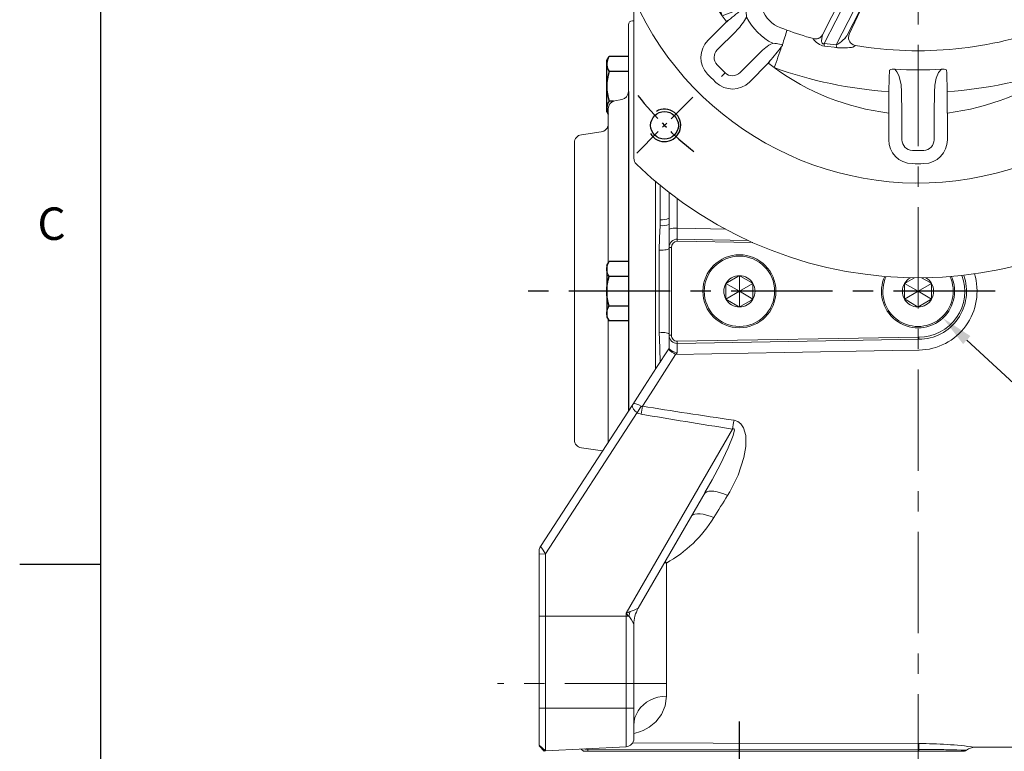
# Model space of a CAD drawing. Extents: x -42 to 1839, y -24 to 1176.
# Drawn here: x -30 to 334, y 381 to 651 of the extents above; entities that cross this region are included whole.
import ezdxf
from ezdxf.enums import TextEntityAlignment as Align

# ---------------------------------------------------------------- set-up
doc = ezdxf.new("R2010")
doc.units = 0
doc.header["$LTSCALE"] = 30
doc.header["$MEASUREMENT"] = 0
doc.linetypes.add('CENTER', pattern=[2, 1.25, -0.25, 0.25, -0.25])
doc.layers.get('0').update_dxf_attribs({"color": 3, "linetype": 'CONTINUOUS'})
doc.layers.get('DEFPOINTS').update_dxf_attribs({"linetype": 'CONTINUOUS'})
for name, color, linetype in [('CEN', 2, 'CENTER'), ('CENTER', 2, 'CENTER'), ('DIM', 3, 'CONTINUOUS'), ('MAIN', 7, 'CONTINUOUS'), ('THIN', 1, 'CONTINUOUS')]:
    doc.layers.add(name, color=color, linetype=linetype)
doc.styles.add('ATTDEF', font='txt')
doc.styles.get("Standard").update_dxf_attribs({"font": 'simplex.shx'})
doc.dimstyles.new('C', dxfattribs={"dimscale": 6, "dimtxt": 2.5, "dimasz": 2, "dimexe": 1, "dimexo": 1, "dimgap": 1, "dimtad": 1, "dimtoh": 1, "dimdec": 8, "dimdsep": 46, "dimtxsty": 'Standard', "dimcen": 0, "dimclrd": 256, "dimclre": 256, "dimclrt": 256, "dimadec": 0, "dimazin": 0, "dimtfac": 0.6, "dimtdec": 8, "dimtofl": 0, "dimtmove": 0, "dimatfit": 3, "dimfxl": 0, "dimtolj": 1, "dimarcsym": 0})
doc.dimstyles.new('L', dxfattribs={"dimscale": 6, "dimtxt": 2.5, "dimasz": 2, "dimexe": 1, "dimexo": 1, "dimgap": 1, "dimtad": 1, "dimdec": 1, "dimdsep": 46, "dimtxsty": 'Standard', "dimcen": 0, "dimclrd": 256, "dimclre": 256, "dimclrt": 256, "dimadec": 0, "dimazin": 0, "dimtfac": 0.6, "dimtdec": 1, "dimtmove": 0, "dimatfit": 3, "dimfxl": 0, "dimtolj": 1, "dimarcsym": 0})

# ---------------------------------------------------------------- blocks, each defined once
blk = doc.blocks.new('HM12A')
at = {"layer": 'MAIN'}
for p, q in [((-8, 9.5), (-7.15, 10.97)), ((0, 10.97), (-7.15, 10.97)), ((0, -10.97), (0, 10.97)), ((-8, -9.5), (-8, 9.5)), ((0, 5.48), (-7.15, 5.48)), ((0, -5.48), (-7.15, -5.48)), ((-8, -9.5), (-7.15, -10.97)), ((0, -10.97), (-7.15, -10.97))]:
    blk.add_line(p, q, dxfattribs=at)
for centre, radius, start, end in [((-3.14, 8.23), 4.86, 154.3842, 214.3842), ((10.15, 0), 18.15, 162.412, 197.588), ((-3.14, -8.23), 4.86, 145.6158, 205.6158)]:
    blk.add_arc(centre, radius, start, end, dxfattribs=at)
blk = doc.blocks.new('*D27')
at = {"layer": 'DEFPOINTS', "color": 0}
for p in [(301.95, 928.1), (301.95, 874.05), (553.95, 579.02)]:
    blk.add_point(p, dxfattribs=at)
at = {"layer": 'DIM', "lineweight": -2}
for p, q in [((301.95, 880.05), (301.95, 934.1)), ((553.95, 585.02), (553.95, 934.1)), ((541.95, 928.1), (313.95, 928.1))]:
    blk.add_line(p, q, dxfattribs=at)
at = {"layer": 'DIM'}
for points in [[(313.95, 930.1), (313.95, 926.1), (301.95, 928.1)], [(541.95, 930.1), (541.95, 926.1), (553.95, 928.1)]]:
    blk.add_solid(points, dxfattribs=at)
at = {"layer": 'DIM', "insert": (427.95, 941.6), "char_height": 15, "attachment_point": 5}
blk.add_mtext('\\A1;252', dxfattribs=at)
blk = doc.blocks.new('*D28')
at = {"layer": 'DEFPOINTS', "color": 0}
for p in [(161.95, 972.55), (161.95, 835.02), (553.95, 579.02)]:
    blk.add_point(p, dxfattribs=at)
at = {"layer": 'DIM', "lineweight": -2}
for p, q in [((161.95, 841.02), (161.95, 978.55)), ((553.95, 585.02), (553.95, 978.55)), ((541.95, 972.55), (173.95, 972.55))]:
    blk.add_line(p, q, dxfattribs=at)
at = {"layer": 'DIM'}
for points in [[(173.95, 974.55), (173.95, 970.55), (161.95, 972.55)], [(541.95, 974.55), (541.95, 970.55), (553.95, 972.55)]]:
    blk.add_solid(points, dxfattribs=at)
at = {"layer": 'DIM', "insert": (357.95, 986.05), "char_height": 15, "attachment_point": 5}
blk.add_mtext('\\A1;392', dxfattribs=at)
blk = doc.blocks.new('*D12')
at = {"layer": 'DEFPOINTS', "color": 0}
for p in [(296.45, 554.7), (311.14, 541.13)]:
    blk.add_point(p, dxfattribs=at)
at = {"layer": 'DIM', "lineweight": -2}
for p, q in [((433.58, 428.12), (319.96, 532.99)), ((542.44, 428.12), (433.58, 428.12))]:
    blk.add_line(p, q, dxfattribs=at)
at = {"layer": 'DIM'}
blk.add_solid([(321.32, 534.46), (318.6, 531.52), (311.14, 541.13)], dxfattribs=at)
at = {"layer": 'DIM', "insert": (491.01, 459.14), "char_height": 15, "attachment_point": 5}
blk.add_mtext('\\A1;{\\fPMingLiU|b0|i0|c136|p18;塞頭}\\P2xPS1/2"', dxfattribs=at)
blk = doc.blocks.new('*D32')
at = {"layer": 'DEFPOINTS', "color": 0}
for p in [(242.5, 392.91), (235.95, 374.02)]:
    blk.add_point(p, dxfattribs=at)
at = {"layer": 'DIM', "lineweight": -2}
for p, q in [((211.72, 304.06), (232.03, 362.68)), ((129.29, 304.06), (211.72, 304.06))]:
    blk.add_line(p, q, dxfattribs=at)
at = {"layer": 'DIM'}
blk.add_solid([(230.14, 363.33), (233.92, 362.02), (235.95, 374.02)], dxfattribs=at)
at = {"layer": 'DIM', "insert": (167.51, 335.08), "char_height": 15, "attachment_point": 5}
blk.add_mtext('\\A1;{\\fPMingLiU|b0|i0|c136|p18;塞頭}\\PPS1/2"', dxfattribs=at)
blk = doc.blocks.new('A$C2BD87C6D')
at = {"color": 7, "linetype": 'Continuous', "lineweight": 15}
for p, q in [((9.07, 16.72), (12.93, 18.94)), ((12.93, 18.94), (13.5, 19.27)), ((13.5, 19.27), (14.07, 18.94)), ((13.5, 13.5), (13.5, 19.27)), ((14.07, 18.94), (17.93, 16.72)), ((8.5, 16.39), (9.07, 16.72)), ((8.5, 15.73), (8.5, 16.39)), ((13.5, 13.5), (8.5, 16.39)), ((8.5, 11.27), (8.5, 15.73)), ((13.5, 13.5), (18.5, 16.39)), ((17.93, 16.72), (18.5, 16.39)), ((18.5, 16.39), (18.5, 15.73)), ((18.5, 15.73), (18.5, 11.27)), ((13.5, 13.5), (8.5, 10.61)), ((8.5, 10.61), (8.5, 11.27)), ((13.5, 13.5), (18.5, 10.61)), ((13.5, 13.5), (13.5, 7.73)), ((18.5, 11.27), (18.5, 10.61)), ((9.07, 10.28), (8.5, 10.61)), ((12.93, 8.06), (9.07, 10.28)), ((13.5, 7.73), (12.93, 8.06)), ((14.07, 8.06), (13.5, 7.73)), ((17.93, 10.28), (14.07, 8.06)), ((18.5, 10.61), (17.93, 10.28))]:
    blk.add_line(p, q, dxfattribs=at)
at = {"color": 7, "linetype": 'Continuous', "lineweight": 15, "extrusion": (0, 0, -1)}
blk.add_circle((-13.5, 13.5), 13.5, dxfattribs=at)
at = {"color": 7, "linetype": 'Continuous', "lineweight": 15}
blk.add_circle((13.5, 13.5), 13, dxfattribs=at)
for start, end in [(90, 150), (30, 90), (150, 210), (330, 30), (210, 270), (270, 330)]:
    blk.add_arc((13.5, 13.5), 5.77, start, end, dxfattribs=at)
blk = doc.blocks.new('M12')
at = {"layer": 'MAIN'}
blk.add_circle((0, 0), 5.12, dxfattribs=at)
at = {"layer": 'THIN'}
blk.add_arc((0, 0), 6, 300, 210.1471, dxfattribs=at)
blk = doc.blocks.new('*U61')
at = {"layer": 'DIM', "rotation": 90}
blk.add_blockref('M12', (0.4, 0), dxfattribs=at)
blk = doc.blocks.new('*U62')
at = {"color": 0, "linetype": 'ByBlock', "lineweight": -2}
for p, rotation in [((56.31, 243.29), 90.00000000000001), ((56.71, 56.31), 180), ((243.69, 56.71), 270.0000000000001)]:
    blk.add_blockref('*U61', p, dxfattribs=dict(at, rotation=rotation))
blk.add_blockref('*U61', (243.29, 243.69), dxfattribs=at)
blk = doc.blocks.new('A$C1A546C67')
at = {"color": 7, "linetype": 'Continuous', "lineweight": 15}
for p, q in [((255, 255.85), (255, 199.31)), ((139.15, 239.12), (139.15, 248.98)), ((144.05, 248.98), (144.05, 239.22)), ((155.95, 239.22), (155.95, 248.98)), ((160.85, 248.98), (160.85, 239.12)), ((144.05, 239.22), (143.9, 231.35)), ((156.1, 231.35), (155.95, 239.22)), ((87.68, 227.66), (94.65, 220.69)), ((205.35, 220.69), (212.32, 227.66)), ((91.07, 217.34), (84.22, 224.19)), ((215.78, 224.19), (208.93, 217.34)), ((75.8, 215.78), (82.66, 208.93)), ((91.53, 216.91), (91.07, 217.34)), ((174.07, 214.81), (174.59, 214.86)), ((179.94, 214.94), (184.5, 214.37)), ((208.93, 217.34), (208.47, 216.91)), ((217.34, 208.93), (224.2, 215.78)), ((79.31, 205.35), (72.34, 212.32)), ((96.27, 213.36), (97.06, 213.4)), ((98.08, 211.84), (97.29, 211.38)), ((180.22, 213.93), (168.26, 190.46)), ((172, 188.55), (184.7, 213.48)), ((173.1, 214.19), (173.97, 213.9)), ((176.87, 211.37), (176.27, 210.59)), ((184.7, 213.48), (180.22, 213.93)), ((188.72, 211.64), (188.73, 211.63)), ((202.94, 213.4), (203.69, 213.36)), ((227.66, 212.32), (220.69, 205.35)), ((82.66, 208.93), (83.09, 208.47)), ((168.99, 196.3), (176.27, 210.59)), ((175.41, 210.02), (168.99, 196.3)), ((185.28, 210.21), (176.3, 192.58)), ((185.28, 210.19), (185.28, 210.21)), ((216.91, 208.47), (217.34, 208.93)), ((86.6, 202.94), (86.64, 203.79)), ((85.39, 200.42), (85.42, 200.43)), ((88.62, 202.71), (88.16, 201.92)), ((92.36, 200.75), (92.25, 200.43)), ((208.47, 198.5), (207.64, 200.75)), ((213.36, 203.69), (213.4, 202.94)), ((84.5, 197.5), (84.5, 177.9)), ((85.06, 198.4), (85.06, 198.4)), ((89.45, 198.5), (85.5, 198.5)), ((89.74, 198.5), (89.45, 198.5)), ((255, 196.9), (255, 199.31)), ((255, 103.1), (255, 196.9)), ((168.26, 190.46), (172, 188.55)), ((88.4, 185.53), (88.17, 184.66)), ((85.42, 174.76), (85.22, 175.02)), ((83.18, 157.16), (83.24, 157.25)), ((86.12, 154.1), (85.76, 154.07)), ((86.12, 154.1), (100.93, 154.1)), ((80.99, 147.86), (80.99, 152.14)), ((81.49, 152.1), (81.49, 147.9)), ((105.62, 152.1), (81.49, 152.1)), ((105.62, 147.9), (105.62, 152.1)), ((81.49, 147.9), (105.62, 147.9)), ((85.76, 145.93), (86.12, 145.9)), ((100.93, 145.9), (86.12, 145.9)), ((172, 111.45), (168.26, 109.54)), ((168.26, 109.54), (180.22, 86.07)), ((184.7, 86.52), (172, 111.45)), ((176.3, 107.42), (185.28, 89.79)), ((176.27, 89.41), (168.99, 103.69)), ((255, 100.69), (255, 103.1)), ((255, 100.69), (255, 44.15)), ((72.34, 87.68), (79.31, 94.65)), ((86.64, 96.31), (86.6, 97.06)), ((213.4, 97.06), (213.36, 96.31)), ((220.69, 94.65), (227.66, 87.68)), ((82.66, 91.07), (75.8, 84.22)), ((83.09, 91.53), (82.66, 91.07)), ((99.25, 92.36), (99.57, 92.24)), ((99.57, 92.24), (99.57, 92.54)), ((198.5, 91.53), (200.75, 92.36)), ((217.34, 91.07), (216.91, 91.53)), ((224.2, 84.22), (217.34, 91.07)), ((101.5, 89.74), (101.5, 89.45)), ((101.5, 89.45), (101.5, 85.5)), ((114.47, 88.4), (115.34, 88.17)), ((176.27, 89.41), (176.87, 88.63)), ((185.28, 89.79), (185.28, 89.81)), ((188.73, 88.37), (188.72, 88.36)), ((97.06, 86.6), (96.31, 86.64)), ((99.58, 85.39), (99.57, 85.42)), ((101.6, 85.06), (101.6, 85.06)), ((102.5, 84.5), (122.1, 84.5)), ((125.24, 85.42), (124.98, 85.22)), ((174.59, 85.14), (174.07, 85.19)), ((184.5, 85.62), (179.94, 85.06)), ((180.22, 86.07), (184.7, 86.52)), ((203.69, 86.64), (202.94, 86.6)), ((84.22, 75.8), (91.07, 82.66)), ((208.47, 83.09), (208.93, 82.66)), ((208.93, 82.66), (215.78, 75.8)), ((94.65, 79.31), (87.68, 72.34)), ((212.32, 72.34), (205.35, 79.31)), ((143.9, 68.65), (144.05, 60.78)), ((155.95, 60.78), (156.1, 68.65)), ((139.15, 51.02), (139.15, 60.88)), ((144.05, 60.78), (144.05, 51.02)), ((155.95, 51.02), (155.95, 60.78)), ((160.85, 60.88), (160.85, 51.02))]:
    blk.add_line(p, q, dxfattribs=at)
at = {"color": 7, "linetype": 'Continuous', "lineweight": 15, "flags": 128}
for points in [[(139.22, 231.22), (139.22, 232.71), (139.21, 234.21), (139.2, 235.7), (139.19, 237.2), (139.18, 239.13)], [(160.82, 239.13), (160.81, 237.63), (160.8, 236.14), (160.79, 234.64), (160.79, 233.15), (160.78, 231.22)], [(143.9, 231.35), (143.74, 228.78), (143.27, 226.21), (142.39, 224.11), (141.39, 222.91)], [(158.61, 222.91), (157.78, 223.84), (157.05, 225.24), (156.28, 228.63), (156.1, 231.35)], [(222.67, 225.66), (222.6, 225.59), (222.5, 225.49), (222.36, 225.34), (222.19, 225.16), (221.99, 224.96), (221.77, 224.74), (221.55, 224.5), (221.31, 224.25)], [(94.61, 220.66), (94.89, 220.32), (95.18, 219.99)], [(204.82, 219.99), (205.11, 220.32), (205.39, 220.66)], [(173.1, 214.19), (173.49, 214.44), (174.07, 214.81)], [(99.61, 214.54), (99.76, 214.35), (99.89, 214.18), (99.92, 214.13), (99.92, 214.13), (99.92, 214.07), (99.87, 213.78)], [(185.28, 210.21), (185.61, 211.44), (185.64, 212.6), (185.56, 213.02), (185.45, 213.25), (185.36, 213.37), (185.26, 213.45), (185.16, 213.49), (185.13, 213.5), (185, 213.52), (184.84, 213.51), (184.7, 213.48)], [(200.13, 213.78), (200.09, 213.93), (200.08, 214.1), (200.08, 214.1), (200.08, 214.13), (200.08, 214.13), (200.1, 214.16), (200.12, 214.19), (200.19, 214.28), (200.39, 214.54)], [(200.75, 207.64), (199.63, 208.06), (198.5, 208.47)], [(80.01, 204.82), (79.68, 205.11), (79.34, 205.39)], [(220.66, 205.39), (220.32, 205.1), (219.99, 204.82)], [(85.42, 200.43), (85.49, 200.06), (85.53, 199.72), (85.53, 199.4), (85.5, 199.12), (85.44, 198.87), (85.34, 198.66), (85.22, 198.51), (85.06, 198.4)], [(85.39, 200.42), (85.47, 200.06), (85.51, 199.71), (85.51, 199.4), (85.49, 199.11), (85.43, 198.86), (85.33, 198.66), (85.21, 198.5), (85.06, 198.4)], [(85.43, 198.5), (85.67, 198.57), (85.89, 198.77), (86.08, 199.07), (86.24, 199.47), (86.36, 199.95), (86.43, 200.49), (86.46, 201.08), (86.43, 201.68)], [(87.16, 200.71), (87.07, 200.26), (86.94, 199.85), (86.76, 199.48), (86.55, 199.15), (86.3, 198.89), (86.03, 198.69), (85.74, 198.56), (85.43, 198.5)], [(86.43, 201.68), (86.54, 202.3), (86.6, 202.94)], [(93.08, 199.98), (92.97, 200.1), (92.8, 200.28), (92.63, 200.46), (92.47, 200.64), (92.36, 200.75)], [(214.54, 200.39), (214.35, 200.24), (214.18, 200.11), (214.13, 200.08), (214.13, 200.08), (214.07, 200.08), (213.78, 200.13)], [(80.99, 152.14), (81.01, 152.4), (81.1, 152.91), (81.45, 153.86), (81.82, 154.61), (82.44, 155.75), (82.92, 156.62), (83.18, 157.16)], [(85.76, 154.07), (84.85, 153.85), (82.72, 153.07), (82.14, 152.78), (81.64, 152.4), (81.56, 152.3), (81.51, 152.2), (81.49, 152.12), (81.49, 152.1)], [(81.49, 147.9), (81.51, 147.8), (81.56, 147.7), (81.8, 147.45), (82.72, 146.93), (84.75, 146.17), (85.59, 145.96), (85.76, 145.93)], [(85.46, 99.61), (85.65, 99.76), (85.82, 99.89), (85.87, 99.92), (85.87, 99.92), (85.93, 99.92), (86.22, 99.87)], [(91.53, 101.5), (91.94, 100.37), (92.36, 99.25)], [(207.64, 99.25), (208.06, 100.37), (208.47, 101.5)], [(213.78, 99.87), (213.93, 99.91), (214.1, 99.92), (214.1, 99.92), (214.13, 99.92), (214.13, 99.92), (214.16, 99.9), (214.19, 99.88), (214.28, 99.81), (214.54, 99.61)], [(79.34, 94.61), (79.68, 94.89), (80.01, 95.18)], [(219.99, 95.18), (220.32, 94.89), (220.66, 94.61)], [(99.57, 92.54), (100.14, 92.53), (101.76, 92.11), (104.29, 91.35), (107.62, 90.35), (110.83, 89.4)], [(188.73, 88.37), (193.02, 89.66), (198.5, 91.53)], [(184.7, 86.52), (184.86, 86.49), (185.04, 86.48), (185.15, 86.5), (185.25, 86.55), (185.36, 86.63), (185.48, 86.79), (185.64, 87.37), (185.62, 88.49), (185.4, 89.48), (185.28, 89.79)], [(101.5, 85.43), (101.43, 85.67), (101.23, 85.89), (100.93, 86.08), (100.53, 86.24), (100.05, 86.36), (99.51, 86.43), (98.92, 86.46), (98.32, 86.43)], [(99.57, 85.42), (99.94, 85.49), (100.28, 85.53), (100.6, 85.53), (100.88, 85.5), (101.13, 85.44), (101.34, 85.34), (101.49, 85.22), (101.6, 85.06)], [(99.58, 85.39), (99.94, 85.47), (100.29, 85.51), (100.6, 85.51), (100.89, 85.49), (101.14, 85.43), (101.34, 85.33), (101.5, 85.21), (101.6, 85.06)], [(122.69, 84.69), (122.72, 84.71), (122.75, 84.74)], [(179.94, 85.06), (178.45, 84.99), (176.37, 85.08), (175.37, 85.13), (174.59, 85.14)], [(200.39, 85.46), (200.24, 85.65), (200.11, 85.82), (200.08, 85.87), (200.08, 85.87), (200.08, 85.93), (200.13, 86.22)], [(95.18, 80.01), (94.9, 79.68), (94.61, 79.34)], [(141.39, 77.08), (142.22, 76.16), (142.95, 74.76), (143.72, 71.37), (143.9, 68.65)], [(156.1, 68.65), (156.26, 71.22), (156.73, 73.79), (157.61, 75.89), (158.61, 77.08)], [(205.39, 79.34), (205.11, 79.68), (204.82, 80.01)], [(139.18, 60.87), (139.19, 62.37), (139.2, 63.86), (139.21, 65.36), (139.21, 66.85), (139.22, 68.78)], [(160.78, 68.78), (160.78, 67.29), (160.79, 65.79), (160.8, 64.3), (160.81, 62.8), (160.82, 60.87)]]:
    blk.add_lwpolyline(points, dxfattribs=at)
at = {"color": 7, "linetype": 'Continuous', "lineweight": 15}
blk.add_circle((150, 150), 36.5, dxfattribs=at)
for centre, radius, start, end in [((150, 150), 150, 46.0622, 313.9378), ((150, 150), 115, 24.0706, 335.9294), ((148, 248.98), 8.85, 91.1576, 180), ((150, 150), 107.85, 88.8424, 91.1576), ((152, 248.98), 8.85, 0, 88.8424), ((252, 255.85), 3, 0, 46.0622), ((148, 248.98), 3.95, 91.1576, 180), ((150, 150), 102.95, 88.8424, 91.1576), ((152, 248.98), 3.95, 0, 88.8424), ((150, 150), 89.78, 96.9391, 126.2999), ((139.18, 238.87), 0.26, 90.1892, 96.9696), ((160.82, 238.86), 0.263, 83.0609, 89.5846), ((150, 150), 89.78, 53.7001, 83.0609), ((81.42, 221.4), 8.85, 45, 133.8424), ((149.94, 74.21), 157.38, 93.9035, 109.7158), ((456.1, 236.35), 316.92, 180.9273, 182.3634), ((-130.86, 235.62), 291.67, 357.5754, 359.1357), ((150.06, 74.17), 157.41, 70.2858, 86.0943), ((218.58, 221.4), 8.85, 46.1576, 135), ((150, 150), 107.85, 133.8424, 136.1576), ((150, 150), 107.85, 43.8424, 46.1576), ((78.6, 218.57), 8.85, 136.1576, 225), ((150, 150), 102.95, 133.8424, 136.1576), ((81.42, 221.4), 3.95, 45, 133.8424), ((150, 150), 89.78, 126.2999, 127.8968), ((-393.02, 45.1), 520.95, 18.9802, 19.892), ((140.97, 226.18), 3.29, 241.7709, 277.357), ((150, 89.5), 133.7, 86.3082, 93.6918), ((158.93, 226.56), 3.66, 264.9963, 296.2645), ((693.02, 45.1), 520.95, 160.108, 161.0198), ((150, 150), 89.78, 52.1032, 53.7001), ((218.58, 221.4), 3.95, 46.1576, 135), ((150, 150), 102.95, 43.8424, 46.1576), ((221.4, 218.57), 8.85, 315, 43.8424), ((78.6, 218.57), 3.95, 136.1576, 225), ((94.91, 220.35), 0.429, 128.074, 134.7058), ((150, 150), 89.78, 127.8968, 128.0609), ((-87.19, 67.03), 238.01, 38.2978, 39.9881), ((387.03, 67.16), 237.81, 140.0107, 141.7024), ((567.7, 84.63), 387.3, 159.4072, 159.5435), ((150, 150), 89.78, 51.9391, 52.1032), ((205.09, 220.36), 0.425, 45.2598, 51.9548), ((221.4, 218.57), 3.95, 315, 43.8424), ((107.99, 233.98), 23.72, 226.0445, 240.3894), ((150, 75.5), 140.6, 80.5451, 110.8209), ((177.9, 185.97), 29.08, 85.0057, 96.5444), ((177.37, 213.73), 2.85, 4.1816, 25.1896), ((196.6, 227.69), 16.03, 296.6699, 317.7405), ((107.2, 192.8), 21.06, 118.0693, 151.9295), ((96.67, 221.04), 7.65, 272.9391, 295.1456), ((95.68, 215.9), 4.72, 300.5832, 333.2559), ((53.62, 196.24), 49.46, 13.2317, 20.7622), ((172.72, 211.21), 2.97, 336.5405, 64.9676), ((187.22, 201.52), 14.3, 119.7263, 136.4212), ((181.46, 213.24), 3.25, 4.2392, 20.472), ((183.47, 208.2), 6.29, 33.2472, 79.384), ((187.91, 208.75), 3, 74.179, 150.8757), ((187.91, 208.73), 3, 74.2066, 150.94), ((150.03, 74.97), 142.03, 70.0425, 74.1869), ((246.38, 196.24), 49.46, 159.2378, 165.6881), ((199.37, 218.6), 4.89, 278.9908, 284.9308), ((203.38, 221.29), 7.91, 249.5429, 266.7796), ((193.62, 193.61), 22.17, 27.0327, 62.9852), ((72.31, 196.6), 16.03, 26.6309, 47.7405), ((196.64, 196.64), 11.73, 20.4655, 69.5405), ((233.98, 192.01), 23.72, 136.0445, 150.4981), ((150, 150), 89.78, 142.1032, 143.7001), ((150, 150), 89.78, 141.9391, 142.1032), ((215.37, 567.7), 387.3, 249.4072, 249.5435), ((79.64, 205.09), 0.425, 135.2598, 141.9559), ((233.03, 387.26), 238.11, 230.0118, 231.6875), ((104.29, 195.71), 11.99, 110.8274, 159.1729), ((67.03, 387.18), 238.01, 308.2987, 309.9881), ((84.63, 567.7), 387.3, 290.4565, 290.5928), ((220.35, 205.09), 0.429, 38.0735, 44.7058), ((150, 150), 89.78, 37.8968, 38.0609), ((150, 150), 89.78, 36.2999, 37.8968), ((150, 150), 89.78, 143.7001, 216.2999), ((226.11, 150), 157.7, 160.3032, 199.6982), ((255.58, 694.96), 523, 250.1094, 251.0092), ((83.38, 204.83), 5.6, 312.5641, 328.6403), ((89.44, 201.5), 3, 270.8046, 339.2217), ((196.24, 246.38), 49.46, 284.5194, 290.7622), ((221.04, 203.33), 7.65, 182.9391, 200.6594), ((218.6, 199.37), 4.89, 165.0692, 171.0175), ((45.1, 693.02), 520.95, 288.9806, 289.892), ((73.89, 150), 157.7, 340.3032, 19.6982), ((150, 150), 89.78, 323.7001, 36.2999), ((85.5, 197.5), 1, 116.3078, 180.0004), ((85.5, 197.5), 1, 93.8989, 115.9377), ((85.5, 197.5), 0.997, 90, 93.9063), ((263.07, 136.86), 181.32, 159.63, 164.429), ((74.86, 150), 142.14, 340.0493, 19.9515), ((15.53, 198.91), 74.03, 340.9601, 348.9014), ((225.14, 150), 142.14, 169.8639, 177.1125), ((87.92, 177.64), 3.77, 184.2397, 224.1146), ((83.8, 177.97), 0.713, 300.9961, 354.1452), ((86.18, 157.05), 3.01, 177.8032, 262.0031), ((86.24, 157.1), 3, 177.1806, 267.5825), ((82.76, 170.64), 18.58, 264.5429, 266.0828), ((97.45, 152.28), 17.12, 194.9878, 213.4928), ((82.76, 129.36), 18.58, 93.9172, 95.4571), ((86.18, 142.95), 3.01, 97.9969, 182.1968), ((225.1, 149.99), 142.1, 182.8864, 199.9552), ((254.9, -393.02), 520.95, 108.9806, 109.892), ((232.97, -87.19), 238.01, 128.2987, 129.9881), ((81.4, 100.63), 4.89, 345.0692, 351.0175), ((79.65, 96.83), 6.96, 1.8876, 21.3716), ((103.76, 53.62), 49.46, 104.5194, 110.7622), ((103.36, 103.36), 11.73, 200.4655, 249.5405), ((196.64, 103.36), 11.73, 290.4754, 339.5405), ((196.24, 53.62), 49.46, 69.2378, 75.4806), ((221.29, 96.62), 7.91, 159.639, 176.7796), ((218.6, 100.63), 4.89, 188.9825, 194.9308), ((45.1, -393.02), 520.95, 70.108, 71.0194), ((67.16, -87.03), 237.81, 50.0107, 51.7015), ((150, 150), 89.78, 216.2999, 217.8968), ((215.37, -267.7), 387.3, 110.4565, 110.5928), ((150, 150), 89.78, 217.8968, 218.0609), ((79.65, 94.91), 0.429, 218.0735, 224.7058), ((66.02, 107.99), 23.72, 316.0445, 330.4981), ((106.41, 106.41), 22.2, 207.053, 242.9383), ((193.61, 106.38), 22.17, 297.05, 332.9852), ((227.69, 103.39), 16.03, 206.216, 227.7405), ((84.63, -267.7), 387.3, 69.4072, 69.5435), ((220.36, 94.91), 0.425, 315.2598, 321.9559), ((150, 150), 89.78, 321.9391, 322.1032), ((150, 150), 89.78, 322.1032, 323.7001), ((98.5, 89.44), 3, 0.0273, 69.2217), ((246.38, 103.76), 49.46, 194.3119, 200.7622), ((78.6, 81.42), 8.85, 135, 223.8424), ((150, 224.5), 140.66, 253.8331, 255.3679), ((104.3, 29.31), 59.89, 69.54, 79.3826), ((173.55, 88.15), 3.01, 280.004, 24.8347), ((186.9, 98.09), 13.8, 223.3183, 240.6434), ((183.51, 91.75), 6.22, 279.8813, 326.9265), ((187.91, 91.25), 3, 209.1243, 285.821), ((221.4, 81.42), 8.85, 316.1576, 45), ((78.6, 81.42), 3.95, 135, 223.8424), ((103.4, 72.31), 16.03, 116.6699, 137.7405), ((-87.26, 233.03), 238.11, 320.0118, 321.6884), ((-394.96, 255.58), 523, 340.1094, 341.0096), ((96.5, 77.7), 8.92, 78.1687, 86.3659), ((102.5, 85.5), 0.997, 179.9939, 183.9034), ((102.5, 85.5), 1, 183.8989, 205.9376), ((102.5, 85.5), 1, 206.3078, 270.1117), ((122.1, 85.5), 1, 270.1997, 306.0642), ((122.03, 83.8), 0.713, 30.9961, 78.4058), ((122.39, 87.88), 3.72, 273.8505, 314.2472), ((124.45, 82.28), 2.99, 79.6448, 126.0528), ((150, 225.15), 142.15, 259.8643, 279.9613), ((177.37, 86.27), 2.85, 334.8104, 355.8184), ((181.46, 86.76), 3.25, 339.528, 355.7608), ((199.37, 81.4), 4.89, 75.0692, 81.0092), ((693.02, 254.9), 520.95, 198.9802, 199.892), ((387.19, 232.97), 238.01, 218.2978, 219.9881), ((203.33, 78.96), 7.65, 92.9391, 110.7498), ((192.01, 66.02), 23.72, 46.0445, 60.3804), ((221.4, 81.42), 3.95, 316.1576, 45), ((135.5, 36.18), 64.29, 133.1458, 133.7139), ((150, 150), 102.95, 223.8424, 226.1576), ((94.91, 79.64), 0.425, 225.2598, 231.9548), ((150, 150), 89.78, 231.9391, 232.1032), ((-267.7, 215.37), 387.3, 339.4072, 339.5435), ((150, 150), 89.78, 232.1032, 233.7001), ((149.94, 225.83), 157.41, 250.2858, 266.0943), ((150, 150), 89.78, 233.7001, 263.0609), ((435.02, 64.28), 295.83, 177.59, 179.1284), ((141.05, 73.49), 3.61, 84.6163, 116.5273), ((150, 210.5), 133.7, 266.3082, 273.6918), ((158.97, 73.61), 3.5, 62.9417, 95.9334), ((-153.07, 63.76), 313.89, 0.9174, 2.3673), ((150.06, 225.79), 157.38, 273.9035, 289.7158), ((150, 150), 89.78, 276.9391, 306.2999), ((150, 150), 89.78, 306.2999, 307.8968), ((150, 150), 89.78, 307.8968, 308.0609), ((205.09, 79.65), 0.429, 308.0741, 314.7058), ((150, 150), 102.95, 313.8424, 316.1576), ((150, 150), 107.85, 223.8424, 226.1576), ((81.42, 78.6), 3.95, 226.1576, 315), ((218.58, 78.6), 3.95, 225, 313.8424), ((150, 150), 107.85, 313.8424, 316.1576), ((81.42, 78.6), 8.85, 226.1576, 315), ((218.58, 78.6), 8.85, 225, 313.8424), ((139.18, 61.14), 0.263, 263.0609, 269.5846), ((160.82, 61.13), 0.26, 270.1892, 276.9696), ((148, 51.02), 8.85, 180, 268.8424), ((148, 51.02), 3.95, 180, 268.8424), ((152, 51.02), 3.95, 271.1576, 0), ((152, 51.02), 8.85, 271.1576, 0), ((150, 150), 102.95, 268.8424, 271.1576), ((252, 44.15), 3, 313.9378, 0), ((150, 150), 107.85, 268.8424, 271.1576)]:
    blk.add_arc(centre, radius, start, end, dxfattribs=at)
for centre, major_axis, ratio, start_param, end_param in [((170.91, 195.67), (2.66, 5.21), 0.341865, 1.623156, 3.141593), ((174.66, 193.76), (2.66, 5.21), 0.341865, 3.141593, 4.660029), ((100.67, 152.1), (-4.95, 0), 0.404061, 3.141593, 4.660029), ((100.67, 147.9), (-4.95, 0), 0.404061, 1.623156, 3.141593), ((170.91, 104.33), (-2.66, 5.21), 0.341865, 0, 1.518436), ((174.66, 106.24), (-2.66, 5.21), 0.341865, 4.764749, 6.283185)]:
    blk.add_ellipse(centre, major_axis=major_axis, ratio=ratio, start_param=start_param, end_param=end_param, dxfattribs=at)
at = {"layer": 'CEN', "ltscale": 0.3}
for p, q in [((66.74, 233.26), (45.88, 254.12)), ((233.26, 233.26), (254.12, 254.12)), ((66.74, 66.74), (45.88, 45.88)), ((233.26, 66.74), (254.12, 45.88))]:
    blk.add_line(p, q, dxfattribs=at)
for start, end in [(128.6191, 141.3809), (38.6191, 51.3809), (218.6191, 231.3809), (308.6191, 321.3809)]:
    blk.add_arc((150, 150), 132.5, start, end, dxfattribs=at)
blk.add_blockref('*U62', (0, 0))
blk = doc.blocks.new('*D54')
at = {"layer": 'DEFPOINTS', "color": 0}
for p in [(403.45, 791.2), (200.46, 620.83)]:
    blk.add_point(p, dxfattribs=at)
at = {"layer": 'DIM', "lineweight": -2}
for p, q in [((433.2, 816.17), (412.64, 798.91)), ((536.34, 816.17), (433.2, 816.17))]:
    blk.add_line(p, q, dxfattribs=at)
at = {"layer": 'DIM'}
blk.add_solid([(411.35, 800.44), (413.92, 797.38), (403.45, 791.2)], dxfattribs=at)
at = {"layer": 'DIM', "insert": (487.77, 842.17), "char_height": 15, "attachment_point": 5}
blk.add_mtext('\\A1;PCD∅265\\P4xM12', dxfattribs=at)
blk = doc.blocks.new('GJA420')
at = {"color": 0}
for p, q in [((0, 0), (0, 192)), ((0, 75), (-5, 75))]:
    blk.add_line(p, q, dxfattribs=at)
blk.add_text('C', height=2, dxfattribs=at).set_placement((-3.908, 95))
at = {"color": 4, "style": 'ATTDEF'}
blk.add_attdef('料號', text='', height=2.5, dxfattribs=at).set_placement((120.5, 3), align=Align.MIDDLE_LEFT)
for tag, p in [('比例', (200.5, 3)), ('版本', (236.5, 3))]:
    blk.add_attdef(tag, text='', height=2.5, dxfattribs=at).set_placement(p, align=Align.MIDDLE_CENTER)

msp = doc.modelspace()

# ---------------------------------------------------------------- linework, layer by layer
at = {"color": 7, "linetype": 'Continuous', "lineweight": 15}
for p, q in [((194.95487291, 649.51528755), (194.95487291, 624.8550388)), ((196.95487905, 651.01528755), (196.45487291, 651.01528755)), ((192.47581744, 621.90061554), (189.93392838, 621.45241192)), ((187.45487291, 618.49798866), (187.45487291, 612.8799082)), ((184.87239221, 609.90910399), (177.53735361, 608.87823154)), ((204.95487291, 577.11407357), (204.95487291, 591.59938209)), ((204.95487291, 551.01528765), (204.95487291, 591.59938209)), ((206.68464441, 577.44099946), (206.68464441, 590.15510029)), ((209.95487559, 573.89615664), (209.95487559, 587.54166203)), ((212.95487422, 585.27175895), (212.95487422, 574.31091556)), ((206.65475268, 575.28965922), (206.68464441, 577.44099946)), ((209.95487559, 567.24974515), (209.95487559, 573.89615664)), ((212.98899043, 569.47920473), (213.00282616, 570.29393317)), ((240.89643616, 569.00482472), (212.98899043, 569.47920473)), ((213.00282616, 570.29393317), (239.03887867, 569.84782712)), ((206.30349505, 535.84993632), (206.30349505, 566.18063898)), ((210.8205064, 567.24974515), (209.95487559, 567.24974515)), ((209.95487559, 534.78083016), (209.95487559, 567.24974515)), ((210.8205064, 567.24974515), (210.8205064, 534.78083016)), ((301.95487577, 551.01528765), (301.95487577, 556.78879052)), ((297.5262949, 554.231948), (296.95487588, 553.90203909)), ((296.95487588, 553.90203909), (296.95487588, 553.24222079)), ((301.95487577, 551.01528765), (296.95487588, 553.90203909)), ((296.95487588, 553.24222079), (296.95487588, 548.78835451)), ((300.62533589, 556.02118002), (297.5262949, 554.231948)), ((301.95487577, 551.01528765), (306.95487566, 553.90203909)), ((306.38345664, 554.231948), (303.28441565, 556.02118002)), ((306.95487566, 553.90203909), (306.38345664, 554.231948)), ((306.95487566, 553.24222079), (306.95487566, 553.90203909)), ((306.95487566, 548.78835451), (306.95487566, 553.24222079)), ((204.95487291, 522.2294815), (204.95487291, 551.01528765)), ((301.95487577, 551.01528765), (296.95487588, 548.12853622)), ((301.95487577, 551.01528765), (306.95487566, 548.12853622)), ((301.95487577, 551.01528765), (301.95487577, 545.24178479)), ((296.95487588, 548.78835451), (296.95487588, 548.12853622)), ((296.95487588, 548.12853622), (297.5262949, 547.7986273)), ((297.5262949, 547.7986273), (301.38345652, 545.57169417)), ((302.52629502, 545.57169417), (306.38345664, 547.7986273)), ((306.38345664, 547.7986273), (306.95487566, 548.12853622)), ((306.95487566, 548.12853622), (306.95487566, 548.78835451)), ((301.38345652, 545.57169417), (301.95487577, 545.24178479)), ((301.95487577, 545.24178479), (302.52629502, 545.57169417)), ((210.8205064, 534.78083016), (209.95487559, 534.78083016)), ((209.95487559, 529.87344565), (209.95487559, 534.78083016)), ((212.98899043, 532.55137058), (302.25307909, 534.06871112)), ((213.00282616, 531.73664214), (212.98899043, 532.55137058)), ((302.26673449, 533.26610477), (213.00282616, 531.73664214)), ((302.26673449, 533.26610477), (302.25307909, 534.06871112)), ((209.84407801, 529.75819261), (209.95487559, 529.92880532)), ((212.96111781, 528.28586289), (212.36008692, 527.70933324)), ((162.40356404, 456.70620354), (196.51605475, 509.2348382)), ((198.17481477, 506.16977365), (164.28671319, 453.98667456)), ((194.11188651, 432.0497811), (233.43184877, 500.09262563)), ((177.53735361, 493.15234356), (185.35816932, 492.05319959)), ((198.56493462, 433.90081824), (223.2386722, 476.59850122)), ((223.25715709, 476.58205034), (223.01541555, 476.14706309)), ((161.95487518, 455.55510373), (162.40356404, 456.70620354)), ((161.95487518, 453.89461519), (161.95487518, 455.55510373)), ((162.15967674, 456.33066447), (162.40356404, 456.70620354)), ((161.95487518, 453.89461519), (164.28671319, 453.98667456)), ((161.95487518, 430.96657099), (161.95487518, 453.89461519)), ((164.28671319, 453.98667456), (164.28671319, 431.01262303)), ((208.95487357, 450.66612215), (208.18508703, 450.54840298)), ((208.5298701, 451.14504547), (208.95487357, 450.66612215)), ((208.95487357, 450.66612215), (208.95487357, 401.35477485)), ((161.95487518, 430.96657099), (164.28671319, 431.01262303)), ((161.95487518, 397.01528849), (161.95487518, 430.96657099)), ((194.11188651, 430.97851427), (164.28671319, 431.01262303)), ((164.28671319, 431.01262303), (164.28671319, 397.01528849)), ((194.11188651, 430.97851427), (194.11188651, 432.0497811)), ((194.11188651, 430.97851427), (194.88863188, 430.99492045)), ((194.11188651, 397.01528849), (194.11188651, 430.97851427)), ((196.95487905, 427.90277304), (196.95487905, 397.01528849)), ((196.95487905, 427.89673062), (196.95487905, 427.90277304)), ((161.95487518, 383.24810566), (161.95487518, 397.01528849)), ((161.95487518, 397.01528849), (164.28671319, 397.01528849)), ((194.11188651, 397.01528849), (164.28671319, 397.01528849)), ((164.28671319, 397.01528849), (164.28671319, 381.13749029)), ((194.11188651, 382.70056249), (194.11188651, 397.01528849)), ((194.11188651, 397.01528849), (196.95487905, 397.01528849)), ((196.95487905, 397.01528849), (196.95487905, 385.69645585)), ((161.95487518, 383.24810566), (164.28671319, 381.13749029)), ((163.85527987, 381.11488523), (161.95487518, 383.01528992)), ((194.11188651, 382.70056249), (164.28671319, 381.13749029)), ((322.98468526, 382.51528145), (371.95487607, 382.51528145)), ((163.85934788, 381.52430953), (163.85527987, 381.11488523)), ((164.26674563, 381.13644721), (163.85527987, 381.11488523)), ((177.51623977, 381.83082642), (178.30733496, 381.01528586)), ((179.9792676, 381.01528586), (178.3379047, 381.01528586)), ((179.9792676, 381.01528586), (179.9984901, 381.77640738)), ((302.25063032, 381.01528586), (179.9792676, 381.01528586)), ((179.99661255, 381.96080925), (179.9984901, 381.77640738)), ((179.9984901, 381.77640738), (302.26922476, 381.71263041)), ((302.25063032, 381.01528586), (302.26922476, 381.71263041)), ((302.25063032, 381.01528586), (319.07452184, 381.01528586))]:
    msp.add_line(p, q, dxfattribs=at)
at = {"color": 7, "linetype": 'Continuous', "lineweight": 15, "flags": 128}
for points in [[(206.30349505, 566.18063898), (206.44992877, 570.75075993), (206.65475268, 575.28965922)], [(212.95487422, 574.31091556), (219.90211595, 574.1902739), (230.73354697, 574.00194619)], [(206.30349505, 566.18063898), (207.03223634, 566.20052551), (207.7240302, 566.24022314), (208.35516143, 566.29837026), (208.9039861, 566.372972), (209.35168404, 566.46147186), (209.68290705, 566.56083466), (209.886293, 566.66765177), (209.95487559, 566.77826309)], [(206.30349505, 535.84993632), (207.03223634, 535.83004979), (207.7240302, 535.79035217), (208.35516143, 535.73220504), (208.9039861, 535.65760331), (209.35168404, 535.56910345), (209.68290705, 535.46974064), (209.886293, 535.36292353), (209.95487559, 535.25231221)], [(206.6858216, 524.58951251), (206.50727588, 530.1766284), (206.30349505, 535.84993632)], [(196.51605475, 509.2348382), (200.91896791, 516.01472126), (205.36428231, 522.85990679), (209.84407801, 529.75819261)], [(212.36008692, 527.70933324), (208.26013673, 521.28151619), (204.18848384, 514.89806922), (200.15120793, 508.56851415)], [(302.3456096, 529.27526647), (292.41064291, 529.1020442), (252.67076779, 528.40995045), (212.36008692, 527.70933324)], [(196.51605475, 509.2348382), (196.54409874, 509.27349554), (196.75346005, 509.42688064), (197.28615422, 509.49554892), (198.00647635, 509.34856759), (198.83930225, 509.00809468), (199.697177, 508.51400943)], [(198.17481477, 506.16977365), (197.38943416, 506.77549468), (196.78630966, 507.46968018), (196.43132675, 508.17922504), (196.366462, 508.83095713), (196.47892851, 509.17262958), (196.51605475, 509.2348382)], [(199.62784934, 505.61382251), (198.39674521, 506.03713842), (198.17481477, 506.16977365)], [(233.95520735, 503.35662814), (235.36466349, 502.92517991), (236.52229, 502.07527356), (237.50603486, 500.6173216), (238.27305723, 497.73880468), (238.28530598, 493.66058411), (237.59629119, 489.65210097), (235.48568327, 483.09164496), (232.44124938, 476.95509346), (231.58430595, 475.54045172)], [(223.2322945, 476.60212965), (225.87807763, 481.29672559), (228.97494126, 487.19014229), (231.84525508, 493.20849405), (233.64792306, 497.73838), (234.05114848, 499.30154906), (234.08498157, 499.66150151), (234.04037494, 500.02282859), (233.99002392, 500.11682512), (233.93098551, 500.1727082), (233.85598797, 500.20480903), (233.75464517, 500.21065773), (233.58217168, 500.1656376), (233.43184877, 500.09262563)], [(223.02683729, 476.2319252), (223.30723244, 476.55251624), (223.86877525, 476.90258922), (224.60764188, 477.11840273), (225.50685245, 477.19501705), (226.54573906, 477.13065149), (227.70042259, 476.92679615), (228.94437153, 476.58813746), (230.24899054, 476.12245382), (231.58430595, 475.54045172)], [(218.29608369, 468.04539116), (218.76977671, 468.35462751), (219.51916355, 468.62669291), (220.42177159, 468.76114608), (221.45761091, 468.75502916), (222.60377098, 468.60846134), (223.83486766, 468.32469852), (225.12366909, 467.91001411), (226.4416321, 467.37358721)], [(195.60341824, 432.6843545), (195.58657247, 432.63497205), (195.12010652, 431.14044519)], [(208.95487357, 401.35477485), (207.38856036, 401.26357974), (205.84904689, 400.99158885), (204.36267096, 400.54345132), (202.95487631, 399.92682637), (201.64973575, 399.15226401), (200.46959359, 398.23302628), (199.43463344, 397.184819), (198.56257278, 396.02561297), (197.86832023, 394.77521183), (197.36376691, 393.45502855), (197.0575406, 392.08763839), (196.95487905, 390.69645108)], [(208.95487357, 401.35477485), (208.4862246, 397.81680705), (207.14351821, 394.65270938), (205.02160776, 391.90235735), (202.58361388, 389.90080358), (200.40694911, 388.71358337), (199.05285079, 388.18344475), (197.42485422, 387.73182036), (196.95487905, 387.65159251)], [(196.44912619, 384.13505258), (226.28155637, 384.0608746), (302.33952684, 383.8799447)], [(302.26922476, 381.71263041), (305.02971502, 381.70267643), (308.17694923, 381.67451324), (311.51109755, 381.6252947), (312.18729548, 381.61288203), (312.85649638, 381.59976901), (313.51443574, 381.58607484), (314.15973052, 381.57184424), (314.79074254, 381.55719639), (316.261652, 381.52113558), (317.88980689, 381.47792222), (319.28941335, 381.43751027), (319.61157832, 381.42773511), (319.82349332, 381.4211935), (319.90096446, 381.4187199), (319.89839587, 381.41879441)], [(319.07452557, 381.01528586), (319.48774781, 381.21700288), (319.90096818, 381.4187199)]]:
    msp.add_lwpolyline(points, dxfattribs=at)
at = {"color": 7, "linetype": 'Continuous', "lineweight": 15}
for centre, radius, start, end in [((196.45487291, 649.51528755), 1.5, 90, 180), ((191.95487291, 624.8550388), 3, 280, 0), ((190.45487291, 618.49798866), 3, 100, 180), ((184.45487291, 612.8799082), 3, 278, 0), ((177.95487291, 605.90742734), 3, 98, 180), ((207.34412581, 582.82470906), 7.56651911, 264.7726266665, 290.1842216365), ((207.1449284, 584.640536), 7.21423507, 266.341919082, 292.9234142057), ((212.117631, 567.84034781), 6.52450942, 82.6273167766, 109.3587327118), ((1427.69584352, 586.67902174), 1214.80393173, 180.58334724567, 180.77425094106), ((213.00184135, 567.24950348), 3.04696576, 89.9814813722, 180), ((213.05542336, 567.26257481), 2.23495379, 91.7033405482, 180.328905889), ((302.28202068, 551.01526859), 16.94662031, 269.9021497022, 20.3010465409), ((302.13005212, 551.01527976), 17.74971704, 270.4412126777, 19.6016683009), ((302.01515583, 551.02046695), 21.74771123, 270.8706357561, 17.2474251902), ((301.95487577, 551.01528765), 13, 155.1434781013, 24.8565218987), ((301.95487577, 551.01528765), 5.77350269, 150, 210), ((301.95487577, 551.01528765), 5.77350269, 119.462074301, 150), ((301.95487577, 551.01528765), 5.77350269, 30, 60.537925699), ((301.95487577, 551.01528765), 5.77350269, 330, 30), ((301.95487577, 551.01528765), 5.77350269, 210, 270), ((301.95487577, 551.01528765), 5.77350269, 270, 330), ((213.00312934, 534.78255362), 3.04825423, 180.0323945112, 269.9943013311), ((213.00431321, 534.72136672), 2.18461623, 178.4402637738, 269.5981272884), ((1401.69875097, 515.72207707), 1188.80402473, 179.22732214293, 179.39446259587), ((216.11381139, 535.22621489), 8.40202101, 221.7362379676, 243.4637155742), ((214.03501826, 534.15849809), 5.97001728, 226.8870330299, 259.6370957203), ((606.20039578, 242.86458848), 485.60734684, 146.8354242253, 147.1652244945), ((417.76676829, 468.50273921), 221.27318063, 169.5678792374, 170.3449430425), ((199.86424791, 508.93608221), 0.46631784, 249.0055866283, 307.9791228627), ((446.84471028, 467.5528847), 215.87932786, 170.453207357, 171.3306994381), ((177.95487291, 496.12314776), 3, 180, 262), ((186.58081902, 491.43212292), 46.55853907, 298.721818719, 328.886347809), ((141.87424149, 440.71933582), 26.04498348, 30.6239340538, 37.9800017858), ((191.27756821, 447.49027621), 15.42495222, 286.2867627762, 298.1690714593), ((208.93761104, 427.90252097), 11.9827589, 150.0089469339, 179.8785730313), ((194.92201344, 431.17495258), 0.20107617, 264.5923163035, 350.118353267), ((167.82093577, 413.39201707), 32.56150218, 26.5254795037, 33.0297204145), ((193.95487577, 385.69645363), 3, 273, 0), ((337.64367173, 381.77635422), 35.37450893, 176.3855701827, 180.103647384), ((302.3198452, 225.58135282), 158.2985931, 82.4990042783, 89.9928762794), ((323.01326666, 377.53825294), 4.97424098, 90.3111297856, 128.7516246554), ((179.9389514, 391.13819229), 9.36197424, 261.4449020867, 270.3643824525)]:
    msp.add_arc(centre, radius, start, end, dxfattribs=at)
at = {"color": 7, "linetype": 'Continuous', "lineweight": 15, "extrusion": (0, 0, -1)}
msp.add_arc((-301.95487577, 551.01528765), 13.5, 155.9241892486, 24.0758107514, dxfattribs=at)
at = {"color": 7, "linetype": 'Continuous', "lineweight": 15}
for centre, major_axis, ratio, start_param, end_param in [((3455.73111593, 551.01528765), (3405.98287929, -7.36786486), 0.0494244524, 3.4399858267, 3.4720872641), ((3455.20775637, 550.57969157), (3405.98287423, -7.80746346), 0.0523576243, 3.4399989294, 3.4721003668), ((273.61665218, 551.01528765), (103.56190505, 168.48613758), 0.0208701481, 4.2057811418, 4.2607767032), ((193.95487577, 431.91910191), (4.60400107, 1.97196187), 0.0116503858, 1.1996138613, 1.5316976636), ((193.95487577, 431.91910191), (-2.99553594, 4.0225388), 0.0406704159, 4.4503983465, 4.7145889429)]:
    msp.add_ellipse(centre, major_axis=major_axis, ratio=ratio, start_param=start_param, end_param=end_param, dxfattribs=at)
at = {"layer": 'CEN', "linetype": 'CENTER', "lineweight": 0}
msp.add_line((301.95487577, 364.61829777), (301.95487577, 874.05000288), dxfattribs=at)
at = {"layer": 'CEN'}
for p, q in [((570.40657749, 551.01528765), (157.81153632, 551.01528765)), ((235.95487577, 360.81183909), (235.95487577, 392.0356525))]:
    msp.add_line(p, q, dxfattribs=at)
at = {"layer": 'CENTER', "linetype": 'CENTER', "lineweight": 0}
msp.add_line((208.95487357, 406.01528765), (146.6015583, 406.01528765), dxfattribs=at)
at = {"layer": 'MAIN'}
for p, q in [((186.95487291, 636.29251038), (187.80337869, 637.7621655)), ((194.95487291, 637.7621655), (187.80337869, 637.7621655)), ((186.95487291, 617.29251038), (186.95487291, 636.29251038)), ((194.95487291, 632.27733794), (187.80337869, 632.27733794)), ((194.95487291, 624.8550388), (194.95487291, 506.83082873)), ((189.40338887, 621.30768282), (187.80337869, 621.30768282)), ((186.95487291, 617.29251038), (187.45487291, 616.42648498))]:
    msp.add_line(p, q, dxfattribs=at)
at = {"layer": 'MAIN', "color": 7, "linetype": 'Continuous', "lineweight": 15}
for p, q in [((187.45487291, 612.8799082), (187.45487291, 561.38131306)), ((174.95487291, 605.90742734), (174.95487291, 496.12314776)), ((187.45487291, 540.64926225), (187.45487291, 495.28184032))]:
    msp.add_line(p, q, dxfattribs=at)
at = {"layer": 'MAIN'}
for centre, radius, start, end in [((191.81093613, 635.01975172), 4.85606322, 154.384247468, 214.384247468), ((205.10636713, 626.79251038), 18.15149422, 162.412046226, 197.587953774), ((191.81093613, 618.56526905), 4.85606322, 145.615752532, 205.615752532)]:
    msp.add_arc(centre, radius, start, end, dxfattribs=at)

# ---------------------------------------------------------------- block references
at = {"xscale": 6, "yscale": 6, "zscale": 6}
msp.add_blockref('GJA420', (0, 0), dxfattribs=at)
at = {"xscale": -1}
msp.add_blockref('A$C2BD87C6D', (249.45487962, 537.51528514), dxfattribs=at)
at = {"layer": 'DIM', "rotation": 180}
msp.add_blockref('A$C1A546C67', (451.95486895, 856.01511794), dxfattribs=at)
at = {"layer": 'DIM', "xscale": -1, "rotation": 180}
msp.add_blockref('HM12A', (194.95487291, 551.01528765), dxfattribs=at)

# ---------------------------------------------------------------- dimensions: what is measured, and where the dimension line sits
at = {"layer": 'DIM'}
for base, p2, picture, middle in [((161.95487518, 972.55123721), (161.95487518, 835.01529695), '*D28', (357.95487547, 986.05123721)), ((301.95487577, 928.09940796), (301.95487577, 874.05000288), '*D27', (427.95487577, 941.59940796))]:
    dim = msp.add_linear_dim(base=base, p1=(553.95487577, 579.01528755), p2=p2, angle=180, dimstyle='L', dxfattribs=at)
    dim.commit()
    dim.dimension.update_dxf_attribs({"geometry": picture, "text_midpoint": middle})
for p1, p2, text, picture, middle in [((200.4638484362, 620.8341784186), (403.4459031073, 791.196396887), 'PCD<>\\P4xM12', '*D54', (487.7682074405, 816.1662160387)), ((296.44632326, 554.69784423), (311.142922, 541.1328162), '{\\fPMingLiU|b0|i0|c136|p18;塞頭}\\P2xPS1/2"', '*D12', (491.00856893, 428.12283402))]:
    dim = msp.add_diameter_dim_2p(p1=p1, p2=p2, text=text, dimstyle='C', dxfattribs=at)
    dim.commit()
    dim.dimension.update_dxf_attribs({"geometry": picture, "text_midpoint": middle, "dimtype": 163})
dim = msp.add_diameter_dim_2p(p1=(242.50158739, 392.91344894), p2=(235.95487577, 374.01528588), text='{\\fPMingLiU|b0|i0|c136|p18;塞頭}\\PPS1/2"', dimstyle='C', dxfattribs=at)
dim.commit()
dim.dimension.update_dxf_attribs({"geometry": '*D32', "text_midpoint": (167.50552277, 335.07545394)})

doc.saveas('drawing.dxf')
